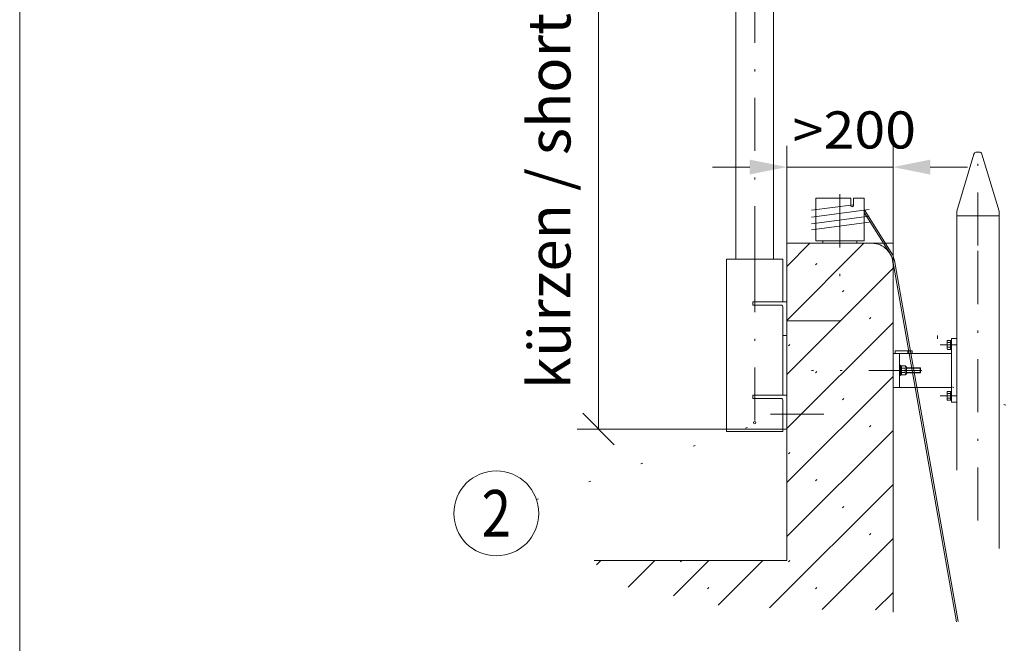
# Model space of a CAD drawing. Units: millimetres. Extents: x 0 to 210, y 0 to 297.
# Drawn here: x 0 to 46, y 169 to 198 of the extents above; entities that cross this region are included whole.
import ezdxf
from ezdxf.enums import TextEntityAlignment as Align

# ---------------------------------------------------------------- set-up
doc = ezdxf.new("R2010")
doc.units = ezdxf.units.MM
doc.header["$LTSCALE"] = 5
for name, pattern in [('AUSGEZOGEN', [0]), ('DASHDOT', [1, 0.5, -0.25, 0, -0.25]), ('DIVIDE', [1.25, 0.5, -0.25, 0, -0.25, 0, -0.25]), ('DOTX2', [0.5, 0, -0.5])]:
    doc.linetypes.add(name, pattern=pattern)
for name, color, linetype in [('Bemassung', 7, 'Continuous'), ('Fertigteilkontur (RT)', 7, 'Continuous'), ('Layer21', 7, 'Continuous'), ('Layer31', 7, 'Continuous'), ('Layer41', 7, 'Continuous'), ('Layer61', 7, 'Continuous'), ('Zeichnungsrahmen', 7, 'Continuous')]:
    doc.layers.add(name, color=color, linetype=linetype)
doc.styles.add('Arial', font='arial.ttf')
doc.dimstyles.new('ISO-25', dxfattribs={"dimtxt": 2.5, "dimasz": 2.5, "dimexe": 1.25, "dimexo": 0.625, "dimtad": 1, "dimtxsty": 'Standard', "dimcen": 2.5, "dimadec": 0, "dimazin": 0, "dimtfac": 1, "dimtmove": 0, "dimatfit": 3, "dimfxl": 1, "dimarcsym": 0})

# ---------------------------------------------------------------- blocks, each defined once
blk = doc.blocks.new('*D27')
at = {"layer": 'Zeichnungsrahmen', "color": 6, "linetype": 'AUSGEZOGEN', "lineweight": 18}
for p, q in [((26.517, 215.455), (28.002, 213.97)), ((33.79, 214.712), (26.259, 214.712)), ((27.259, 214.712), (27.259, 178.659)), ((28.002, 177.917), (26.517, 179.402)), ((33.288, 178.659), (26.259, 178.659))]:
    blk.add_line(p, q, dxfattribs=at)
blk = doc.blocks.new('_OBLIQUE')
at = {"color": 0, "linetype": 'ByBlock', "lineweight": -2}
blk.add_line((-0.5, -0.5), (0.5, 0.5), dxfattribs=at)
blk = doc.blocks.new('OHA_SA_nNn039')
at = {"layer": 'Layer21', "color": 7, "linetype": 'AUSGEZOGEN', "lineweight": 18}
for p, q in [((43.698, 182.834), (43.686, 182.813)), ((43.686, 182.813), (43.686, 182.433)), ((43.836, 182.834), (43.698, 182.834)), ((43.836, 182.729), (43.698, 182.729)), ((43.836, 182.412), (43.842, 182.834)), ((43.842, 182.796), (43.836, 182.834)), ((43.836, 182.444), (43.836, 182.802)), ((43.842, 182.834), (43.892, 182.834)), ((44.132, 182.923), (43.892, 182.923)), ((43.892, 182.923), (43.892, 179.923)), ((43.892, 182.834), (43.892, 182.412)), ((41.232, 182.343), (41.232, 182.223)), ((42.032, 182.343), (41.232, 182.343)), ((42.032, 182.343), (42.032, 182.223)), ((43.686, 182.433), (43.698, 182.412)), ((43.836, 182.518), (43.698, 182.518)), ((43.698, 182.412), (43.836, 182.412)), ((43.842, 182.45), (43.836, 182.444)), ((43.892, 182.607), (43.842, 182.657)), ((43.842, 182.64), (43.892, 182.59)), ((43.892, 182.412), (43.842, 182.412)), ((41.132, 182.223), (41.132, 180.623)), ((43.892, 182.223), (41.132, 182.223)), ((41.432, 182.223), (41.432, 180.623)), ((41.482, 181.663), (41.432, 181.663)), ((41.432, 181.663), (41.432, 181.183)), ((41.482, 181.183), (41.482, 181.663)), ((41.532, 181.634), (41.482, 181.634)), ((41.482, 181.407), (41.532, 181.457)), ((41.532, 181.44), (41.482, 181.39)), ((41.532, 181.212), (41.532, 181.634)), ((41.544, 181.634), (41.532, 181.613)), ((41.7, 181.634), (41.544, 181.634)), ((41.7, 181.529), (41.544, 181.529)), ((41.7, 181.318), (41.544, 181.318)), ((41.7, 181.634), (41.772, 181.579)), ((41.772, 181.579), (41.772, 181.267)), ((41.772, 181.543), (42.41, 181.543)), ((42.41, 181.543), (42.432, 181.521)), ((42.41, 181.543), (42.41, 181.303)), ((42.432, 181.325), (42.41, 181.303)), ((42.432, 181.521), (42.432, 181.325)), ((41.432, 181.183), (41.482, 181.183)), ((41.482, 181.212), (41.532, 181.212)), ((41.532, 181.233), (41.544, 181.212)), ((41.544, 181.212), (41.7, 181.212)), ((41.772, 181.267), (41.7, 181.212)), ((42.41, 181.303), (41.772, 181.303)), ((43.892, 180.623), (41.132, 180.623)), ((43.698, 180.434), (43.686, 180.413)), ((43.686, 180.413), (43.686, 180.033)), ((43.836, 180.434), (43.698, 180.434)), ((43.836, 180.012), (43.842, 180.434)), ((43.842, 180.396), (43.836, 180.434)), ((43.836, 180.044), (43.836, 180.402)), ((43.842, 180.434), (43.892, 180.434)), ((43.892, 180.434), (43.892, 180.012)), ((43.686, 180.033), (43.698, 180.012)), ((43.836, 180.329), (43.698, 180.329)), ((43.836, 180.118), (43.698, 180.118)), ((43.698, 180.012), (43.836, 180.012)), ((43.842, 180.05), (43.836, 180.044)), ((43.892, 180.207), (43.842, 180.257)), ((43.842, 180.24), (43.892, 180.19)), ((43.892, 180.012), (43.842, 180.012)), ((44.132, 179.923), (43.892, 179.923))]:
    blk.add_line(p, q, dxfattribs=at)
for centre, radius, start, end in [((43.807, 182.782), 0.121, 154.1113, 205.8887), ((44.151, 182.623), 0.465, 166.8883, 193.1117), ((43.807, 182.465), 0.121, 154.1113, 205.8887), ((41.653, 181.582), 0.121, 154.1113, 205.8887), ((41.997, 181.423), 0.465, 166.8883, 193.1117), ((41.653, 181.265), 0.121, 154.1113, 205.8887), ((41.591, 181.582), 0.121, 334.1113, 25.8887), ((41.247, 181.423), 0.465, 346.8883, 13.1117), ((41.591, 181.265), 0.121, 334.1113, 25.8887), ((43.807, 180.382), 0.121, 154.1113, 205.8887), ((44.151, 180.223), 0.465, 166.8883, 193.1117), ((43.807, 180.065), 0.121, 154.1113, 205.8887)]:
    blk.add_arc(centre, radius, start, end, dxfattribs=at)
at = {"layer": 'Layer31', "color": 136, "linetype": 'AUSGEZOGEN', "lineweight": 18}
for p, q in [((41.772, 181.521), (42.432, 181.521)), ((42.432, 181.325), (41.772, 181.325))]:
    blk.add_line(p, q, dxfattribs=at)
at = {"layer": 'Layer41', "color": 1, "linetype": 'DASHDOT', "lineweight": 18}
for p, q in [((41.832, 182.343), (41.832, 182.223)), ((44.132, 182.623), (43.353, 182.623)), ((42.49, 181.423), (37.295, 181.423)), ((44.132, 180.223), (43.353, 180.223))]:
    blk.add_line(p, q, dxfattribs=at)
blk = doc.blocks.new('SEILP_S_nNn043')
at = {"layer": 'Layer21', "color": 56, "linetype": 'AUSGEZOGEN', "lineweight": 18}
for p, q in [((39.142, 189.528), (37.489, 189.528)), ((37.489, 189.528), (37.489, 187.528)), ((39.142, 189.528), (39.142, 189.188)), ((39.775, 189.528), (39.263, 189.528)), ((39.263, 189.528), (39.263, 189.188)), ((39.775, 189.528), (39.775, 189.048)), ((39.202, 189.128), (39.203, 189.128)), ((39.775, 188.808), (39.775, 187.528)), ((39.775, 187.528), (37.489, 187.528)), ((37.832, 187.528), (37.832, 187.408)), ((39.432, 187.408), (37.832, 187.408)), ((39.432, 187.528), (39.432, 187.408))]:
    blk.add_line(p, q, dxfattribs=at)
for centre, start, end in [((39.202, 189.188), 180, 270), ((39.203, 189.188), 270, 0)]:
    blk.add_arc(centre, 0.06, start, end, dxfattribs=at)
blk.add_ellipse((39.775, 188.928), major_axis=(0, -0.12), ratio=0.053333, start_param=3.141593, end_param=6.283185, dxfattribs=at)
at = {"layer": 'Layer41', "color": 1, "linetype": 'DASHDOT', "lineweight": 18}
blk.add_line((38.632, 189.717), (38.632, 185.802), dxfattribs=at)
blk = doc.blocks.new('AVMSH150_va_nNn045')
at = {"layer": 'Layer41', "color": 1, "linetype": 'DASHDOT', "lineweight": 18}
blk.add_line((43.219, 183.063), (43.219, 182.913), dxfattribs=at)
blk = doc.blocks.new('Planungshilfe_DE-EN-FR_nNn048')
at = {"layer": 'Zeichnungsrahmen', "color": 96, "linetype": 'AUSGEZOGEN', "lineweight": 18}
blk.add_line((0, 297), (0, 0), dxfattribs=at)
blk = doc.blocks.new('*D53')
at = {"layer": 'Zeichnungsrahmen', "linetype": 'AUSGEZOGEN', "lineweight": 18}
for points in [[(36.132, 191), (34.382, 191.35), (34.382, 190.65)], [(41.132, 191), (42.882, 190.65), (42.882, 191.35)]]:
    blk.add_hatch(color=6, dxfattribs=at).paths.add_polyline_path(points, flags=0)
at = {"layer": 'Zeichnungsrahmen', "color": 6, "linetype": 'AUSGEZOGEN', "lineweight": 18}
for p, q in [((36.132, 187.408), (36.132, 192)), ((41.132, 187.408), (41.132, 192)), ((34.382, 191), (32.632, 191)), ((36.132, 191), (41.132, 191)), ((42.882, 191), (44.632, 191))]:
    blk.add_line(p, q, dxfattribs=at)
at = {"layer": 'Zeichnungsrahmen', "color": 6, "linetype": 'AUSGEZOGEN', "lineweight": 18, "style": 'Arial', "width": 1.056316}
blk.add_text('>200', height=1.75, dxfattribs=at).set_placement((36.405, 191.875), (42.215, 191.875), align=Align.FIT)
blk = doc.blocks.new('HHV_250-AH_max_SA_nNn061')
at = {"layer": 'Bemassung', "color": 56, "linetype": 'DASHDOT', "lineweight": 18}
blk.add_line((34.618, 186.659), (34.618, 214.109), dxfattribs=at)
at = {"layer": 'Zeichnungsrahmen', "color": 56, "linetype": 'AUSGEZOGEN', "lineweight": 18}
for p, q in [((33.729, 200.715), (33.729, 186.659)), ((35.507, 186.659), (35.507, 199.995))]:
    blk.add_line(p, q, dxfattribs=at)
blk = doc.blocks.new('WANDT_S_nNn062')
at = {"layer": 'Fertigteilkontur (RT)', "color": 56, "linetype": 'AUSGEZOGEN', "lineweight": 18}
for p, q in [((35.948, 186.659), (33.288, 186.659)), ((33.288, 186.659), (33.288, 178.539)), ((35.948, 186.659), (35.948, 184.659)), ((36.132, 184.659), (34.532, 184.659)), ((34.532, 184.659), (34.532, 184.499)), ((36.132, 184.659), (36.132, 183.059)), ((35.848, 184.499), (34.532, 184.499)), ((35.948, 184.399), (35.948, 180.259)), ((36.132, 183.059), (35.948, 183.059)), ((36.132, 180.259), (34.532, 180.259)), ((34.532, 180.259), (34.532, 180.099)), ((35.848, 180.099), (34.532, 180.099)), ((35.948, 179.999), (35.948, 178.539)), ((36.132, 180.259), (36.132, 178.659)), ((35.948, 178.659), (33.288, 178.659)), ((35.948, 178.539), (33.288, 178.539)), ((35.821, 178.659), (34.043, 178.659)), ((36.132, 178.659), (35.948, 178.659))]:
    blk.add_line(p, q, dxfattribs=at)
blk.add_circle((34.618, 178.958), 0.05, dxfattribs=at)
for centre in [(35.848, 184.399), (35.848, 179.999)]:
    blk.add_arc(centre, 0.1, 0, 90, dxfattribs=at)
at = {"layer": 'Layer41', "color": 56, "linetype": 'DASHDOT', "lineweight": 18}
for p, q in [((34.618, 186.659), (34.618, 178.447)), ((38.632, 183.759), (35.366, 183.759)), ((35.366, 179.359), (38.632, 179.359))]:
    blk.add_line(p, q, dxfattribs=at)
blk = doc.blocks.new('Abdeckung_100_nNn090')
at = {"layer": 'Layer41', "color": 1, "linetype": 'DASHDOT', "lineweight": 18}
blk.add_line((45.132, 187.308), (45.132, 191.708), dxfattribs=at)
at = {"layer": 'Zeichnungsrahmen', "color": 7, "linetype": 'AUSGEZOGEN', "lineweight": 18}
for p, q in [((44.944, 191.615), (44.139, 188.919)), ((45.069, 191.708), (45.195, 191.708)), ((45.32, 191.615), (46.125, 188.919)), ((44.137, 188.895), (44.137, 188.896)), ((44.137, 188.895), (44.137, 188.708)), ((46.127, 188.896), (46.127, 188.895)), ((46.127, 188.895), (46.127, 188.708)), ((44.137, 188.708), (44.277, 188.708)), ((45.987, 188.708), (46.127, 188.708))]:
    blk.add_line(p, q, dxfattribs=at)
for centre, start, end in [((44.267, 188.896), 169.9745, 180), ((45.997, 188.896), 0, 10.0255)]:
    blk.add_arc(centre, 0.13, start, end, dxfattribs=at)
blk = doc.blocks.new('Abdeckung_100_SA_nNn089')
at = {"layer": 'Zeichnungsrahmen', "color": 7, "linetype": 'AUSGEZOGEN', "lineweight": 18}
for centre, start, end in [((45.069, 191.578), 90, 163.3689), ((45.195, 191.578), 16.6311, 90)]:
    blk.add_arc(centre, 0.13, start, end, dxfattribs=at)
blk.add_blockref('Abdeckung_100_nNn090', (0, 0))
blk = doc.blocks.new('Plh158_nNn00')
at = {"layer": 'Zeichnungsrahmen', "linetype": 'AUSGEZOGEN', "lineweight": 18}
h = blk.add_hatch(dxfattribs=at)
h.set_pattern_fill('MegaCAD_Beton', color=96, scale=0.9, angle=179.999985, style=0)
h.set_pattern_definition([(225, (0, 0), (1.272792, -1.272793), []), (225, (0.6364, -0.6364), (1.272792, -1.272793), [0.09, -3.51])])
h.paths.add_polyline_path([(27.06172, 172.46279), (36.13204, 172.46279), (36.13204, 180.19252), (36.13204, 184.59243), (36.13204, 187.40786), (41.13204, 187.40786), (41.13204, 185.00771), (41.13204, 180.60781), (41.13204, 170.0353), (40.58418, 170.09438), (40.15254, 170.16396), (40.00899, 170.16396), (39.93672, 170.16396), (39.86446, 170.16396), (39.7209, 170.16396), (39.50508, 170.16396), (39.28926, 170.16396), (38.85762, 170.16396), (38.64186, 170.16396), (38.21016, 170.16396), (37.70626, 170.16396), (37.34688, 170.16396), (36.91524, 170.16396), (36.62819, 170.16396), (36.4836, 170.23354), (36.26876, 170.23354), (36.12422, 170.23354), (35.98067, 170.23354), (35.76485, 170.23354), (35.54903, 170.23354), (35.26094, 170.23354), (34.90157, 170.23354), (34.46993, 170.23354), (34.32637, 170.23354), (34.03829, 170.23354), (33.89479, 170.23354), (33.67891, 170.23354), (33.46315, 170.30336), (33.17501, 170.30336), (32.81563, 170.37294), (32.38405, 170.37294), (32.16817, 170.37294), (32.02461, 170.37294), (31.80788, 170.44252), (31.44844, 170.51235), (30.80196, 170.79091), (30.37032, 170.86049), (30.15358, 170.93032), (30.01094, 170.9999), (29.5793, 171.06948), (29.36251, 171.06948), (29.14772, 171.1393), (28.71608, 171.20888), (28.49922, 171.20888), (28.35567, 171.27846), (28.13991, 171.27846), (28.06758, 171.27846), (27.99629, 171.41787), (27.92403, 171.48745), (27.85274, 171.55703), (27.78047, 171.62685), (27.70821, 171.76601), (27.56465, 171.83583), (27.34883, 172.04482), (27.20436, 172.18398), (27.13301, 172.32338)], flags=0)
at = {"layer": 'Layer21', "color": 7, "linetype": 'AUSGEZOGEN', "lineweight": 18}
for p, q in [((44.13204, 188.70778), (44.13204, 176.72036)), ((46.13204, 188.70778), (44.13204, 188.70778)), ((46.13204, 188.70778), (46.13204, 173.02858))]:
    blk.add_line(p, q, dxfattribs=at)
at = {"layer": 'Layer41', "color": 1, "linetype": 'DASHDOT', "lineweight": 18}
blk.add_line((45.13204, 174.34706), (45.13204, 188.70778), dxfattribs=at)
at = {"layer": 'Layer61', "color": 96, "linetype": 'DIVIDE', "lineweight": 18}
blk.add_arc((40.13204, 186.40786), 1, 0, 90, dxfattribs=at)
at = {"layer": 'Zeichnungsrahmen', "color": 56, "linetype": 'AUSGEZOGEN', "lineweight": 18}
for p, q in [((37.29463, 188.96286), (39.26309, 189.22532)), ((37.29463, 188.64382), (40.00615, 189.00536)), ((39.76956, 188.86589), (40.97896, 186.93958)), ((39.78017, 188.99943), (41.04671, 186.98212)), ((37.29463, 188.32478), (40.00615, 188.68631)), ((37.29463, 188.04561), (40.00615, 188.40715)), ((44.11475, 169.57952), (41.11684, 186.5815)), ((44.19354, 169.59341), (41.19563, 186.5954))]:
    blk.add_line(p, q, dxfattribs=at)
at = {"layer": 'Zeichnungsrahmen', "color": 96, "linetype": 'AUSGEZOGEN', "lineweight": 18}
for p, q in [((36.13204, 187.40786), (36.13204, 172.46279)), ((41.13204, 187.40786), (36.13204, 187.40786)), ((41.13204, 187.40786), (41.13204, 170.0353)), ((36.13204, 172.46279), (27.06172, 172.46279))]:
    blk.add_line(p, q, dxfattribs=at)
at = {"layer": 'Zeichnungsrahmen', "color": 96, "linetype": 'DOTX2', "lineweight": 18}
for p, q in [((51.36916, 178.09885), (41.63303, 181.42328)), ((24.34006, 175.33266), (36.13204, 179.35907))]:
    blk.add_line(p, q, dxfattribs=at)
at = {"layer": 'Zeichnungsrahmen', "color": 96, "linetype": 'AUSGEZOGEN', "lineweight": 18}
blk.add_circle((22.44735, 174.68639), 2, dxfattribs=at)
at = {"layer": 'Zeichnungsrahmen', "color": 56, "linetype": 'AUSGEZOGEN', "lineweight": 18}
blk.add_arc((40.13204, 186.40786), 1.08, 10, 32.121901, dxfattribs=at)
for name in ['Planungshilfe_DE-EN-FR_nNn048', 'HHV_250-AH_max_SA_nNn061', 'Abdeckung_100_SA_nNn089', 'SEILP_S_nNn043', 'WANDT_S_nNn062', 'OHA_SA_nNn039', 'AVMSH150_va_nNn045']:
    blk.add_blockref(name, (0, 0))
at = {"layer": 'Zeichnungsrahmen', "color": 96, "linetype": 'AUSGEZOGEN', "lineweight": 18, "style": 'Arial', "width": 1.047385}
blk.add_text('kürzen / shorten /', height=2, rotation=90, dxfattribs=at).set_placement((25.93955, 180.54091), (25.93955, 203.13091), align=Align.FIT)
at = {"layer": 'Zeichnungsrahmen', "color": 2, "linetype": 'AUSGEZOGEN', "lineweight": 18, "style": 'Arial', "width": 0.811856}
blk.add_text('2', height=2.2, dxfattribs=at).set_placement((21.75435, 173.58639), (23.14035, 173.58639), align=Align.FIT)
at = {"layer": 'Zeichnungsrahmen', "color": 6, "linetype": 'AUSGEZOGEN', "lineweight": 18}
dim = blk.add_linear_dim(base=(27.25918, 178.65906), p1=(33.79028, 214.7121), p2=(33.28816, 178.65906), angle=270, dimstyle='ISO-25', override={"dimtxt": 1.75, "dimasz": 1.75, "dimexe": 1.25, "dimgap": 0.25, "dimtad": 1, "dimjust": 0, "dimdec": 0, "dimlfac": 50, "dimzin": 8, "dimblk1": 'OBLIQUE', "dimblk2": 'OBLIQUE', "dimsah": 1, "dimclrd": 6, "dimclre": 6, "dimclrt": 6, "dimadec": 0}, dxfattribs=at)
dim.commit()
dim.dimension.update_dxf_attribs({"geometry": '*D27', "text_midpoint": (27.45918, 198.40853), "dimtype": 160})
dim = blk.add_linear_dim(base=(41.13204, 191), p1=(36.13204, 187.40786), p2=(41.13204, 187.40786), text='>200', dimstyle='ISO-25', override={"dimtxt": 1.75, "dimasz": 1.75, "dimexe": 1.25, "dimgap": 0.25, "dimtad": 1, "dimjust": 0, "dimdec": 2, "dimlfac": 25, "dimzin": 8, "dimsah": 1, "dimclrd": 6, "dimclre": 6, "dimclrt": 6, "dimadec": 2}, dxfattribs=at)
dim.commit()
dim.dimension.update_dxf_attribs({"geometry": '*D53', "text_midpoint": (39.31, 192.75), "dimtype": 160})

msp = doc.modelspace()

# ---------------------------------------------------------------- block references
msp.add_blockref('Plh158_nNn00', (0, 0))

doc.saveas('drawing.dxf')
